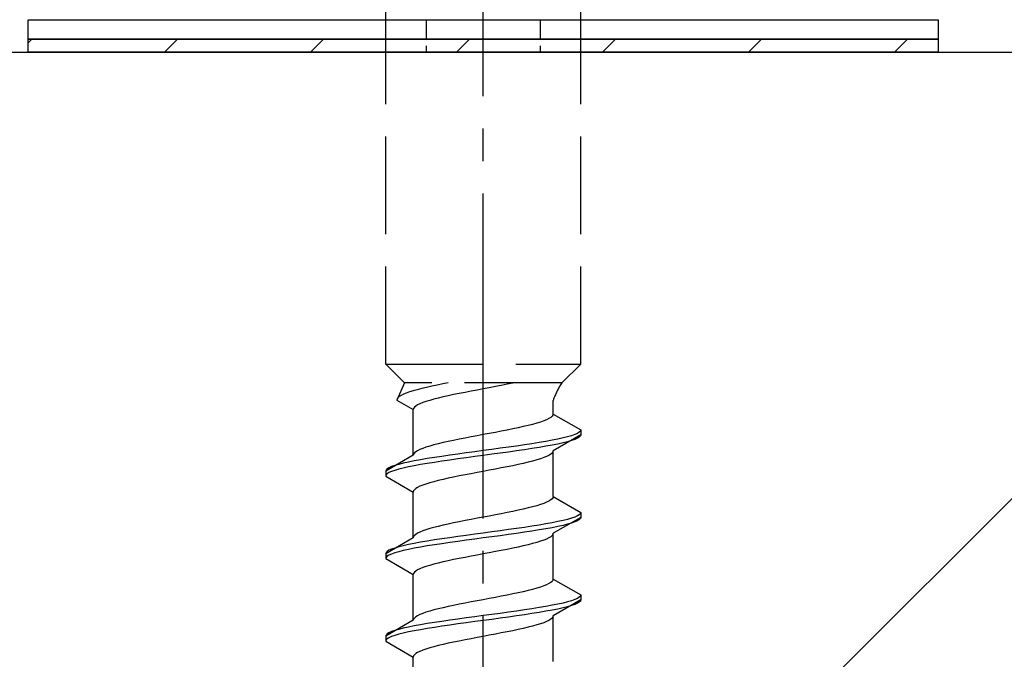
# Model space of a CAD drawing. Extents: x 0 to 1750, y 0 to 2615.
# Drawn here: x 799 to 830, y 2173 to 2193 of the extents above; entities that cross this region are included whole.
import ezdxf

# ---------------------------------------------------------------- set-up
doc = ezdxf.new("R2010")
doc.units = 0
doc.linetypes.add('YCENTER_1', pattern=[13, 10, -1, 1, -1])
doc.linetypes.add('YHIDDEN_1', pattern=[4, 3, -1])
for name, color, linetype, lineweight in [('YKK_13', 4, 'CONTINUOUS', 30), ('YSS_K', 3, 'CONTINUOUS', 13), ('YSS_KE', 3, 'CONTINUOUS', 30)]:
    doc.layers.add(name, color=color, linetype=linetype, lineweight=lineweight)

msp = doc.modelspace()

# ---------------------------------------------------------------- linework, layer by layer
at = {"layer": 'YKK_13', "linetype": 'YCENTER_1'}
msp.add_line((813.499, 2138.646), (813.499, 2207.045), dxfattribs=at)
at = {"layer": 'YKK_13', "linetype": 'YHIDDEN_1'}
for p, q in [((810.499, 2182.4), (810.499, 2196.9)), ((816.499, 2182.4), (816.499, 2196.9)), ((810.499, 2182.4), (816.499, 2182.4)), ((810.499, 2182.4), (811.079, 2181.82)), ((816.499, 2182.4), (815.919, 2181.82)), ((811.079, 2181.82), (810.841, 2181.293)), ((815.919, 2181.82), (811.079, 2181.82)), ((811.758, 2181.681), (811.609, 2181.646)), ((811.916, 2181.717), (811.758, 2181.681)), ((812.082, 2181.752), (811.916, 2181.717)), ((812.256, 2181.787), (812.082, 2181.752)), ((812.422, 2181.82), (812.256, 2181.787)), ((813.686, 2181.67), (813.499, 2181.635)), ((813.872, 2181.706), (813.686, 2181.67)), ((814.055, 2181.741), (813.872, 2181.706)), ((814.234, 2181.776), (814.055, 2181.741)), ((814.408, 2181.811), (814.234, 2181.776)), ((814.448, 2181.82), (814.408, 2181.811)), ((810.874, 2181.364), (810.849, 2181.329)), ((810.914, 2181.399), (810.874, 2181.364)), ((810.971, 2181.434), (810.914, 2181.399)), ((811.042, 2181.47), (810.971, 2181.434)), ((811.129, 2181.505), (811.042, 2181.47)), ((811.23, 2181.54), (811.129, 2181.505)), ((811.344, 2181.575), (811.23, 2181.54)), ((811.471, 2181.611), (811.344, 2181.575)), ((811.609, 2181.646), (811.471, 2181.611)), ((812.117, 2181.353), (811.979, 2181.317)), ((812.266, 2181.388), (812.117, 2181.353)), ((812.424, 2181.423), (812.266, 2181.388)), ((812.59, 2181.459), (812.424, 2181.423)), ((812.764, 2181.494), (812.59, 2181.459)), ((812.942, 2181.529), (812.764, 2181.494)), ((813.126, 2181.564), (812.942, 2181.529)), ((813.312, 2181.6), (813.126, 2181.564)), ((813.499, 2181.635), (813.312, 2181.6)), ((810.849, 2181.329), (810.841, 2181.293)), ((810.841, 2181.293), (811.349, 2181)), ((811.382, 2181.071), (811.357, 2181.035)), ((811.422, 2181.106), (811.382, 2181.071)), ((811.479, 2181.141), (811.422, 2181.106)), ((811.55, 2181.176), (811.479, 2181.141)), ((811.637, 2181.212), (811.55, 2181.176)), ((811.738, 2181.247), (811.637, 2181.212)), ((811.852, 2181.282), (811.738, 2181.247)), ((811.979, 2181.317), (811.852, 2181.282)), ((815.649, 2180.861), (815.649, 2181.281)), ((811.357, 2181.035), (811.349, 2181)), ((811.349, 2179.591), (811.349, 2181)), ((815.576, 2180.756), (815.519, 2180.72)), ((815.616, 2180.791), (815.576, 2180.756)), ((815.641, 2180.826), (815.616, 2180.791)), ((815.649, 2180.861), (815.641, 2180.826)), ((815.649, 2180.861), (816.499, 2180.371)), ((814.732, 2180.473), (814.574, 2180.438)), ((814.881, 2180.509), (814.732, 2180.473)), ((815.019, 2180.544), (814.881, 2180.509)), ((815.146, 2180.579), (815.019, 2180.544)), ((815.26, 2180.615), (815.146, 2180.579)), ((815.361, 2180.65), (815.26, 2180.615)), ((815.447, 2180.685), (815.361, 2180.65)), ((815.519, 2180.72), (815.447, 2180.685)), ((813.126, 2180.156), (812.942, 2180.121)), ((813.312, 2180.191), (813.126, 2180.156)), ((813.499, 2180.226), (813.312, 2180.191)), ((813.686, 2180.262), (813.499, 2180.226)), ((813.872, 2180.297), (813.686, 2180.262)), ((814.055, 2180.332), (813.872, 2180.297)), ((814.234, 2180.368), (814.055, 2180.332)), ((814.408, 2180.403), (814.234, 2180.368)), ((814.574, 2180.438), (814.408, 2180.403)), ((816.499, 2180.221), (815.649, 2179.73)), ((816.097, 2180.159), (815.956, 2180.124)), ((816.218, 2180.194), (816.097, 2180.159)), ((816.318, 2180.23), (816.218, 2180.194)), ((816.397, 2180.265), (816.318, 2180.23)), ((816.453, 2180.3), (816.397, 2180.265)), ((816.453, 2180.15), (816.397, 2180.115)), ((816.487, 2180.335), (816.453, 2180.3)), ((816.487, 2180.185), (816.453, 2180.15)), ((816.499, 2180.371), (816.487, 2180.335)), ((816.499, 2180.221), (816.487, 2180.185)), ((816.499, 2180.371), (816.499, 2180.221)), ((811.738, 2179.838), (811.637, 2179.803)), ((811.852, 2179.874), (811.738, 2179.838)), ((811.979, 2179.909), (811.852, 2179.874)), ((812.117, 2179.944), (811.979, 2179.909)), ((812.266, 2179.98), (812.117, 2179.944)), ((812.424, 2180.015), (812.266, 2179.98)), ((812.59, 2180.05), (812.424, 2180.015)), ((812.764, 2180.085), (812.59, 2180.05)), ((812.942, 2180.121), (812.764, 2180.085)), ((814.275, 2179.842), (814.02, 2179.806)), ((814.525, 2179.877), (814.275, 2179.842)), ((814.767, 2179.912), (814.525, 2179.877)), ((814.999, 2179.947), (814.767, 2179.912)), ((815.22, 2179.983), (814.999, 2179.947)), ((815.427, 2180.018), (815.22, 2179.983)), ((815.427, 2179.868), (815.22, 2179.833)), ((815.62, 2180.053), (815.427, 2180.018)), ((815.62, 2179.903), (815.427, 2179.868)), ((815.797, 2180.088), (815.62, 2180.053)), ((815.797, 2179.938), (815.62, 2179.903)), ((815.956, 2180.124), (815.797, 2180.088)), ((815.956, 2179.974), (815.797, 2179.938)), ((816.097, 2180.009), (815.956, 2179.974)), ((816.218, 2180.044), (816.097, 2180.009)), ((816.318, 2180.08), (816.218, 2180.044)), ((816.397, 2180.115), (816.318, 2180.08)), ((811.349, 2179.591), (810.499, 2179.101)), ((811.357, 2179.627), (811.349, 2179.591)), ((811.382, 2179.662), (811.357, 2179.627)), ((811.422, 2179.697), (811.382, 2179.662)), ((811.479, 2179.733), (811.422, 2179.697)), ((811.55, 2179.768), (811.479, 2179.733)), ((811.637, 2179.803), (811.55, 2179.768)), ((812.231, 2179.559), (811.999, 2179.524)), ((812.473, 2179.595), (812.231, 2179.559)), ((812.722, 2179.63), (812.473, 2179.595)), ((812.978, 2179.665), (812.722, 2179.63)), ((813.237, 2179.7), (812.978, 2179.665)), ((813.237, 2179.55), (812.978, 2179.515)), ((813.499, 2179.736), (813.237, 2179.7)), ((813.499, 2179.586), (813.237, 2179.55)), ((813.76, 2179.771), (813.499, 2179.736)), ((813.76, 2179.621), (813.499, 2179.586)), ((814.02, 2179.806), (813.76, 2179.771)), ((814.02, 2179.656), (813.76, 2179.621)), ((814.275, 2179.692), (814.02, 2179.656)), ((814.525, 2179.727), (814.275, 2179.692)), ((814.767, 2179.762), (814.525, 2179.727)), ((814.999, 2179.797), (814.767, 2179.762)), ((815.22, 2179.833), (814.999, 2179.797)), ((815.447, 2179.554), (815.361, 2179.518)), ((815.519, 2179.589), (815.447, 2179.554)), ((815.576, 2179.624), (815.519, 2179.589)), ((815.616, 2179.659), (815.576, 2179.624)), ((815.641, 2179.695), (815.616, 2179.659)), ((815.649, 2179.73), (815.641, 2179.695)), ((815.649, 2178.321), (815.649, 2179.73)), ((810.68, 2179.242), (810.601, 2179.207)), ((810.78, 2179.277), (810.68, 2179.242)), ((810.901, 2179.312), (810.78, 2179.277)), ((811.041, 2179.348), (810.901, 2179.312)), ((811.201, 2179.383), (811.041, 2179.348)), ((811.201, 2179.233), (811.041, 2179.198)), ((811.378, 2179.418), (811.201, 2179.383)), ((811.378, 2179.268), (811.201, 2179.233)), ((811.571, 2179.453), (811.378, 2179.418)), ((811.571, 2179.303), (811.378, 2179.268)), ((811.778, 2179.489), (811.571, 2179.453)), ((811.778, 2179.339), (811.571, 2179.303)), ((811.999, 2179.524), (811.778, 2179.489)), ((811.999, 2179.374), (811.778, 2179.339)), ((812.231, 2179.409), (811.999, 2179.374)), ((812.473, 2179.445), (812.231, 2179.409)), ((812.722, 2179.48), (812.473, 2179.445)), ((812.978, 2179.515), (812.722, 2179.48)), ((814.234, 2179.236), (814.055, 2179.201)), ((814.408, 2179.271), (814.234, 2179.236)), ((814.574, 2179.307), (814.408, 2179.271)), ((814.732, 2179.342), (814.574, 2179.307)), ((814.881, 2179.377), (814.732, 2179.342)), ((815.019, 2179.412), (814.881, 2179.377)), ((815.146, 2179.448), (815.019, 2179.412)), ((815.26, 2179.483), (815.146, 2179.448)), ((815.361, 2179.518), (815.26, 2179.483)), ((810.51, 2179.136), (810.499, 2179.101)), ((810.499, 2179.101), (810.499, 2178.951)), ((810.51, 2178.986), (810.499, 2178.951)), ((810.499, 2178.951), (811.349, 2178.46)), ((810.544, 2179.171), (810.51, 2179.136)), ((810.544, 2179.021), (810.51, 2178.986)), ((810.601, 2179.207), (810.544, 2179.171)), ((810.601, 2179.057), (810.544, 2179.021)), ((810.68, 2179.092), (810.601, 2179.057)), ((810.78, 2179.127), (810.68, 2179.092)), ((810.901, 2179.162), (810.78, 2179.127)), ((811.041, 2179.198), (810.901, 2179.162)), ((812.764, 2178.954), (812.59, 2178.919)), ((812.942, 2178.989), (812.764, 2178.954)), ((813.126, 2179.024), (812.942, 2178.989)), ((813.312, 2179.06), (813.126, 2179.024)), ((813.499, 2179.095), (813.312, 2179.06)), ((813.686, 2179.13), (813.499, 2179.095)), ((813.872, 2179.166), (813.686, 2179.13)), ((814.055, 2179.201), (813.872, 2179.166)), ((811.55, 2178.636), (811.479, 2178.601)), ((811.637, 2178.672), (811.55, 2178.636)), ((811.738, 2178.707), (811.637, 2178.672)), ((811.852, 2178.742), (811.738, 2178.707)), ((811.979, 2178.777), (811.852, 2178.742)), ((812.117, 2178.813), (811.979, 2178.777)), ((812.266, 2178.848), (812.117, 2178.813)), ((812.424, 2178.883), (812.266, 2178.848)), ((812.59, 2178.919), (812.424, 2178.883)), ((811.357, 2178.495), (811.349, 2178.46)), ((811.349, 2177.051), (811.349, 2178.46)), ((811.382, 2178.531), (811.357, 2178.495)), ((811.422, 2178.566), (811.382, 2178.531)), ((811.479, 2178.601), (811.422, 2178.566)), ((815.649, 2178.321), (815.641, 2178.286)), ((815.649, 2178.321), (816.499, 2177.831)), ((815.146, 2178.039), (815.019, 2178.004)), ((815.26, 2178.075), (815.146, 2178.039)), ((815.361, 2178.11), (815.26, 2178.075)), ((815.447, 2178.145), (815.361, 2178.11)), ((815.519, 2178.18), (815.447, 2178.145)), ((815.576, 2178.216), (815.519, 2178.18)), ((815.616, 2178.251), (815.576, 2178.216)), ((815.641, 2178.286), (815.616, 2178.251)), ((813.686, 2177.722), (813.499, 2177.686)), ((813.872, 2177.757), (813.686, 2177.722)), ((814.055, 2177.792), (813.872, 2177.757)), ((814.234, 2177.828), (814.055, 2177.792)), ((814.408, 2177.863), (814.234, 2177.828)), ((814.574, 2177.898), (814.408, 2177.863)), ((814.732, 2177.933), (814.574, 2177.898)), ((814.881, 2177.969), (814.732, 2177.933)), ((815.019, 2178.004), (814.881, 2177.969)), ((816.397, 2177.725), (816.318, 2177.69)), ((816.453, 2177.76), (816.397, 2177.725)), ((816.487, 2177.795), (816.453, 2177.76)), ((816.499, 2177.831), (816.487, 2177.795)), ((816.499, 2177.831), (816.499, 2177.681)), ((812.266, 2177.44), (812.117, 2177.404)), ((812.424, 2177.475), (812.266, 2177.44)), ((812.59, 2177.51), (812.424, 2177.475)), ((812.764, 2177.545), (812.59, 2177.51)), ((812.942, 2177.581), (812.764, 2177.545)), ((813.126, 2177.616), (812.942, 2177.581)), ((813.312, 2177.651), (813.126, 2177.616)), ((813.499, 2177.686), (813.312, 2177.651)), ((815.22, 2177.443), (814.999, 2177.407)), ((815.427, 2177.478), (815.22, 2177.443)), ((815.62, 2177.513), (815.427, 2177.478)), ((815.797, 2177.548), (815.62, 2177.513)), ((816.499, 2177.681), (815.649, 2177.19)), ((815.956, 2177.584), (815.797, 2177.548)), ((815.956, 2177.434), (815.797, 2177.398)), ((816.097, 2177.619), (815.956, 2177.584)), ((816.097, 2177.469), (815.956, 2177.434)), ((816.218, 2177.654), (816.097, 2177.619)), ((816.218, 2177.504), (816.097, 2177.469)), ((816.318, 2177.69), (816.218, 2177.654)), ((816.318, 2177.54), (816.218, 2177.504)), ((816.397, 2177.575), (816.318, 2177.54)), ((816.453, 2177.61), (816.397, 2177.575)), ((816.487, 2177.645), (816.453, 2177.61)), ((816.499, 2177.681), (816.487, 2177.645)), ((811.382, 2177.122), (811.357, 2177.087)), ((811.422, 2177.157), (811.382, 2177.122)), ((811.479, 2177.193), (811.422, 2177.157)), ((811.55, 2177.228), (811.479, 2177.193)), ((811.637, 2177.263), (811.55, 2177.228)), ((811.738, 2177.298), (811.637, 2177.263)), ((811.852, 2177.334), (811.738, 2177.298)), ((811.979, 2177.369), (811.852, 2177.334)), ((812.117, 2177.404), (811.979, 2177.369)), ((812.978, 2177.125), (812.722, 2177.09)), ((813.237, 2177.16), (812.978, 2177.125)), ((813.499, 2177.196), (813.237, 2177.16)), ((813.76, 2177.231), (813.499, 2177.196)), ((814.02, 2177.266), (813.76, 2177.231)), ((814.02, 2177.116), (813.76, 2177.081)), ((814.275, 2177.302), (814.02, 2177.266)), ((814.275, 2177.152), (814.02, 2177.116)), ((814.525, 2177.337), (814.275, 2177.302)), ((814.525, 2177.187), (814.275, 2177.152)), ((814.767, 2177.372), (814.525, 2177.337)), ((814.767, 2177.222), (814.525, 2177.187)), ((814.999, 2177.407), (814.767, 2177.372)), ((814.999, 2177.257), (814.767, 2177.222)), ((815.22, 2177.293), (814.999, 2177.257)), ((815.427, 2177.328), (815.22, 2177.293)), ((815.62, 2177.363), (815.427, 2177.328)), ((815.616, 2177.119), (815.576, 2177.084)), ((815.641, 2177.155), (815.616, 2177.119)), ((815.797, 2177.398), (815.62, 2177.363)), ((815.649, 2177.19), (815.641, 2177.155)), ((815.649, 2175.781), (815.649, 2177.19)), ((811.349, 2177.051), (810.499, 2176.561)), ((811.041, 2176.808), (810.901, 2176.772)), ((811.201, 2176.843), (811.041, 2176.808)), ((811.378, 2176.878), (811.201, 2176.843)), ((811.357, 2177.087), (811.349, 2177.051)), ((811.571, 2176.913), (811.378, 2176.878)), ((811.778, 2176.949), (811.571, 2176.913)), ((811.999, 2176.984), (811.778, 2176.949)), ((811.999, 2176.834), (811.778, 2176.799)), ((812.231, 2177.019), (811.999, 2176.984)), ((812.231, 2176.869), (811.999, 2176.834)), ((812.473, 2177.055), (812.231, 2177.019)), ((812.473, 2176.905), (812.231, 2176.869)), ((812.722, 2177.09), (812.473, 2177.055)), ((812.722, 2176.94), (812.473, 2176.905)), ((812.978, 2176.975), (812.722, 2176.94)), ((813.237, 2177.01), (812.978, 2176.975)), ((813.499, 2177.046), (813.237, 2177.01)), ((813.76, 2177.081), (813.499, 2177.046)), ((814.881, 2176.837), (814.732, 2176.802)), ((815.019, 2176.872), (814.881, 2176.837)), ((815.146, 2176.908), (815.019, 2176.872)), ((815.26, 2176.943), (815.146, 2176.908)), ((815.361, 2176.978), (815.26, 2176.943)), ((815.447, 2177.014), (815.361, 2176.978)), ((815.519, 2177.049), (815.447, 2177.014)), ((815.576, 2177.084), (815.519, 2177.049)), ((810.51, 2176.596), (810.499, 2176.561)), ((810.499, 2176.561), (810.499, 2176.411)), ((810.544, 2176.631), (810.51, 2176.596)), ((810.601, 2176.667), (810.544, 2176.631)), ((810.601, 2176.517), (810.544, 2176.481)), ((810.68, 2176.702), (810.601, 2176.667)), ((810.68, 2176.552), (810.601, 2176.517)), ((810.78, 2176.737), (810.68, 2176.702)), ((810.78, 2176.587), (810.68, 2176.552)), ((810.901, 2176.772), (810.78, 2176.737)), ((810.901, 2176.622), (810.78, 2176.587)), ((811.041, 2176.658), (810.901, 2176.622)), ((811.201, 2176.693), (811.041, 2176.658)), ((811.378, 2176.728), (811.201, 2176.693)), ((811.571, 2176.763), (811.378, 2176.728)), ((811.778, 2176.799), (811.571, 2176.763)), ((813.312, 2176.52), (813.126, 2176.484)), ((813.499, 2176.555), (813.312, 2176.52)), ((813.686, 2176.59), (813.499, 2176.555)), ((813.872, 2176.626), (813.686, 2176.59)), ((814.055, 2176.661), (813.872, 2176.626)), ((814.234, 2176.696), (814.055, 2176.661)), ((814.408, 2176.731), (814.234, 2176.696)), ((814.574, 2176.767), (814.408, 2176.731)), ((814.732, 2176.802), (814.574, 2176.767)), ((810.51, 2176.446), (810.499, 2176.411)), ((810.499, 2176.411), (811.349, 2175.92)), ((810.544, 2176.481), (810.51, 2176.446)), ((811.852, 2176.202), (811.738, 2176.167)), ((811.979, 2176.237), (811.852, 2176.202)), ((812.117, 2176.273), (811.979, 2176.237)), ((812.266, 2176.308), (812.117, 2176.273)), ((812.424, 2176.343), (812.266, 2176.308)), ((812.59, 2176.379), (812.424, 2176.343)), ((812.764, 2176.414), (812.59, 2176.379)), ((812.942, 2176.449), (812.764, 2176.414)), ((813.126, 2176.484), (812.942, 2176.449)), ((811.357, 2175.955), (811.349, 2175.92)), ((811.349, 2174.511), (811.349, 2175.92)), ((811.382, 2175.991), (811.357, 2175.955)), ((811.422, 2176.026), (811.382, 2175.991)), ((811.479, 2176.061), (811.422, 2176.026)), ((811.55, 2176.096), (811.479, 2176.061)), ((811.637, 2176.132), (811.55, 2176.096)), ((811.738, 2176.167), (811.637, 2176.132)), ((815.447, 2175.605), (815.361, 2175.57)), ((815.519, 2175.64), (815.447, 2175.605)), ((815.576, 2175.676), (815.519, 2175.64)), ((815.616, 2175.711), (815.576, 2175.676)), ((815.641, 2175.746), (815.616, 2175.711)), ((815.649, 2175.781), (815.641, 2175.746)), ((815.649, 2175.781), (816.499, 2175.291)), ((814.408, 2175.323), (814.234, 2175.288)), ((814.574, 2175.358), (814.408, 2175.323)), ((814.732, 2175.393), (814.574, 2175.358)), ((814.881, 2175.429), (814.732, 2175.393)), ((815.019, 2175.464), (814.881, 2175.429)), ((815.146, 2175.499), (815.019, 2175.464)), ((815.26, 2175.535), (815.146, 2175.499)), ((815.361, 2175.57), (815.26, 2175.535)), ((816.499, 2175.291), (816.487, 2175.255)), ((816.499, 2175.291), (816.499, 2175.141)), ((812.764, 2175.005), (812.59, 2174.97)), ((812.942, 2175.041), (812.764, 2175.005)), ((813.126, 2175.076), (812.942, 2175.041)), ((813.312, 2175.111), (813.126, 2175.076)), ((813.499, 2175.146), (813.312, 2175.111)), ((813.686, 2175.182), (813.499, 2175.146)), ((813.872, 2175.217), (813.686, 2175.182)), ((814.055, 2175.252), (813.872, 2175.217)), ((814.234, 2175.288), (814.055, 2175.252)), ((815.797, 2175.008), (815.62, 2174.973)), ((816.499, 2175.141), (815.649, 2174.65)), ((815.956, 2175.044), (815.797, 2175.008)), ((816.097, 2175.079), (815.956, 2175.044)), ((816.218, 2175.114), (816.097, 2175.079)), ((816.318, 2175.15), (816.218, 2175.114)), ((816.318, 2175), (816.218, 2174.964)), ((816.397, 2175.185), (816.318, 2175.15)), ((816.397, 2175.035), (816.318, 2175)), ((816.453, 2175.22), (816.397, 2175.185)), ((816.453, 2175.07), (816.397, 2175.035)), ((816.487, 2175.255), (816.453, 2175.22)), ((816.487, 2175.105), (816.453, 2175.07)), ((816.499, 2175.141), (816.487, 2175.105)), ((811.55, 2174.688), (811.479, 2174.653)), ((811.637, 2174.723), (811.55, 2174.688)), ((811.738, 2174.758), (811.637, 2174.723)), ((811.852, 2174.794), (811.738, 2174.758)), ((811.979, 2174.829), (811.852, 2174.794)), ((812.117, 2174.864), (811.979, 2174.829)), ((812.266, 2174.9), (812.117, 2174.864)), ((812.424, 2174.935), (812.266, 2174.9)), ((812.59, 2174.97), (812.424, 2174.935)), ((813.76, 2174.691), (813.499, 2174.656)), ((814.02, 2174.726), (813.76, 2174.691)), ((814.275, 2174.762), (814.02, 2174.726)), ((814.525, 2174.797), (814.275, 2174.762)), ((814.767, 2174.832), (814.525, 2174.797)), ((814.999, 2174.867), (814.767, 2174.832)), ((814.999, 2174.717), (814.767, 2174.682)), ((815.22, 2174.903), (814.999, 2174.867)), ((815.22, 2174.753), (814.999, 2174.717)), ((815.427, 2174.938), (815.22, 2174.903)), ((815.427, 2174.788), (815.22, 2174.753)), ((815.62, 2174.973), (815.427, 2174.938)), ((815.62, 2174.823), (815.427, 2174.788)), ((815.797, 2174.858), (815.62, 2174.823)), ((815.956, 2174.894), (815.797, 2174.858)), ((816.097, 2174.929), (815.956, 2174.894)), ((816.218, 2174.964), (816.097, 2174.929)), ((811.349, 2174.511), (810.499, 2174.021)), ((811.357, 2174.547), (811.349, 2174.511)), ((811.382, 2174.582), (811.357, 2174.547)), ((811.422, 2174.617), (811.382, 2174.582)), ((811.479, 2174.653), (811.422, 2174.617)), ((811.778, 2174.409), (811.571, 2174.373)), ((811.999, 2174.444), (811.778, 2174.409)), ((812.231, 2174.479), (811.999, 2174.444)), ((812.473, 2174.515), (812.231, 2174.479)), ((812.722, 2174.55), (812.473, 2174.515)), ((812.722, 2174.4), (812.473, 2174.365)), ((812.978, 2174.585), (812.722, 2174.55)), ((812.978, 2174.435), (812.722, 2174.4)), ((813.237, 2174.62), (812.978, 2174.585)), ((813.237, 2174.47), (812.978, 2174.435)), ((813.499, 2174.656), (813.237, 2174.62)), ((813.499, 2174.506), (813.237, 2174.47)), ((813.76, 2174.541), (813.499, 2174.506)), ((814.02, 2174.576), (813.76, 2174.541)), ((814.275, 2174.612), (814.02, 2174.576)), ((814.525, 2174.647), (814.275, 2174.612)), ((814.767, 2174.682), (814.525, 2174.647)), ((815.26, 2174.403), (815.146, 2174.368)), ((815.361, 2174.438), (815.26, 2174.403)), ((815.447, 2174.474), (815.361, 2174.438)), ((815.519, 2174.509), (815.447, 2174.474)), ((815.576, 2174.544), (815.519, 2174.509)), ((815.616, 2174.579), (815.576, 2174.544)), ((815.641, 2174.615), (815.616, 2174.579)), ((815.649, 2174.65), (815.641, 2174.615)), ((815.649, 2173.241), (815.649, 2174.65)), ((810.544, 2174.091), (810.51, 2174.056)), ((810.601, 2174.127), (810.544, 2174.091)), ((810.68, 2174.162), (810.601, 2174.127)), ((810.78, 2174.197), (810.68, 2174.162)), ((810.901, 2174.232), (810.78, 2174.197)), ((810.901, 2174.082), (810.78, 2174.047)), ((811.041, 2174.268), (810.901, 2174.232)), ((811.041, 2174.118), (810.901, 2174.082)), ((811.201, 2174.303), (811.041, 2174.268)), ((811.201, 2174.153), (811.041, 2174.118)), ((811.378, 2174.338), (811.201, 2174.303)), ((811.378, 2174.188), (811.201, 2174.153)), ((811.571, 2174.373), (811.378, 2174.338)), ((811.571, 2174.223), (811.378, 2174.188)), ((811.778, 2174.259), (811.571, 2174.223)), ((811.999, 2174.294), (811.778, 2174.259)), ((812.231, 2174.329), (811.999, 2174.294)), ((812.473, 2174.365), (812.231, 2174.329)), ((813.872, 2174.086), (813.686, 2174.05)), ((814.055, 2174.121), (813.872, 2174.086)), ((814.234, 2174.156), (814.055, 2174.121)), ((814.408, 2174.191), (814.234, 2174.156)), ((814.574, 2174.227), (814.408, 2174.191)), ((814.732, 2174.262), (814.574, 2174.227)), ((814.881, 2174.297), (814.732, 2174.262)), ((815.019, 2174.332), (814.881, 2174.297)), ((815.146, 2174.368), (815.019, 2174.332)), ((810.51, 2174.056), (810.499, 2174.021)), ((810.499, 2174.021), (810.499, 2173.871)), ((810.51, 2173.906), (810.499, 2173.871)), ((810.499, 2173.871), (811.349, 2173.38)), ((810.544, 2173.941), (810.51, 2173.906)), ((810.601, 2173.977), (810.544, 2173.941)), ((810.68, 2174.012), (810.601, 2173.977)), ((810.78, 2174.047), (810.68, 2174.012)), ((812.424, 2173.803), (812.266, 2173.768)), ((812.59, 2173.839), (812.424, 2173.803)), ((812.764, 2173.874), (812.59, 2173.839)), ((812.942, 2173.909), (812.764, 2173.874)), ((813.126, 2173.944), (812.942, 2173.909)), ((813.312, 2173.98), (813.126, 2173.944)), ((813.499, 2174.015), (813.312, 2173.98)), ((813.686, 2174.05), (813.499, 2174.015)), ((811.422, 2173.486), (811.382, 2173.451)), ((811.479, 2173.521), (811.422, 2173.486)), ((811.55, 2173.556), (811.479, 2173.521)), ((811.637, 2173.592), (811.55, 2173.556)), ((811.738, 2173.627), (811.637, 2173.592)), ((811.852, 2173.662), (811.738, 2173.627)), ((811.979, 2173.697), (811.852, 2173.662)), ((812.117, 2173.733), (811.979, 2173.697)), ((812.266, 2173.768), (812.117, 2173.733)), ((811.357, 2173.415), (811.349, 2173.38)), ((811.349, 2171.971), (811.349, 2173.38)), ((811.382, 2173.451), (811.357, 2173.415))]:
    msp.add_line(p, q, dxfattribs=at)
at = {"layer": 'YKK_13'}
for p, q in [((799.499, 2193), (827.499, 2193)), ((799.499, 2192.4), (799.499, 2193)), ((827.499, 2193), (827.499, 2192.4)), ((827.499, 2192.4), (799.499, 2192.4)), ((799.499, 2192.4), (827.499, 2192.4)), ((799.499, 2192), (799.499, 2192.4)), ((827.499, 2192.4), (827.499, 2192)), ((827.499, 2192), (799.499, 2192))]:
    msp.add_line(p, q, dxfattribs=at)
at = {"layer": 'YKK_13', "linetype": 'YHIDDEN_1', "ltscale": 0.2}
for p, q in [((811.749, 2193), (811.749, 2192)), ((815.249, 2193), (815.249, 2192))]:
    msp.add_line(p, q, dxfattribs=at)
at = {"layer": 'YKK_13', "linetype": 'Continuous'}
for p, q in [((799.499, 2192.289), (799.61, 2192.4)), ((803.7, 2192), (804.1, 2192.4)), ((808.19, 2192), (808.59, 2192.4)), ((812.68, 2192), (813.08, 2192.4)), ((817.171, 2192), (817.571, 2192.4)), ((821.661, 2192), (822.061, 2192.4)), ((826.151, 2192), (826.551, 2192.4))]:
    msp.add_line(p, q, dxfattribs=at)
at = {"layer": 'YKK_13', "linetype": 'YHIDDEN_1'}
msp.add_arc((817.857, 2180.511), 2.339, 145.9737, 160.7714, dxfattribs=at)
at = {"layer": 'YSS_K'}
msp.add_line((843.499, 2192), (738.499, 2087), dxfattribs=at)
at = {"layer": 'YSS_KE'}
msp.add_line((738.499, 2192), (843.499, 2192), dxfattribs=at)

doc.saveas('drawing.dxf')
